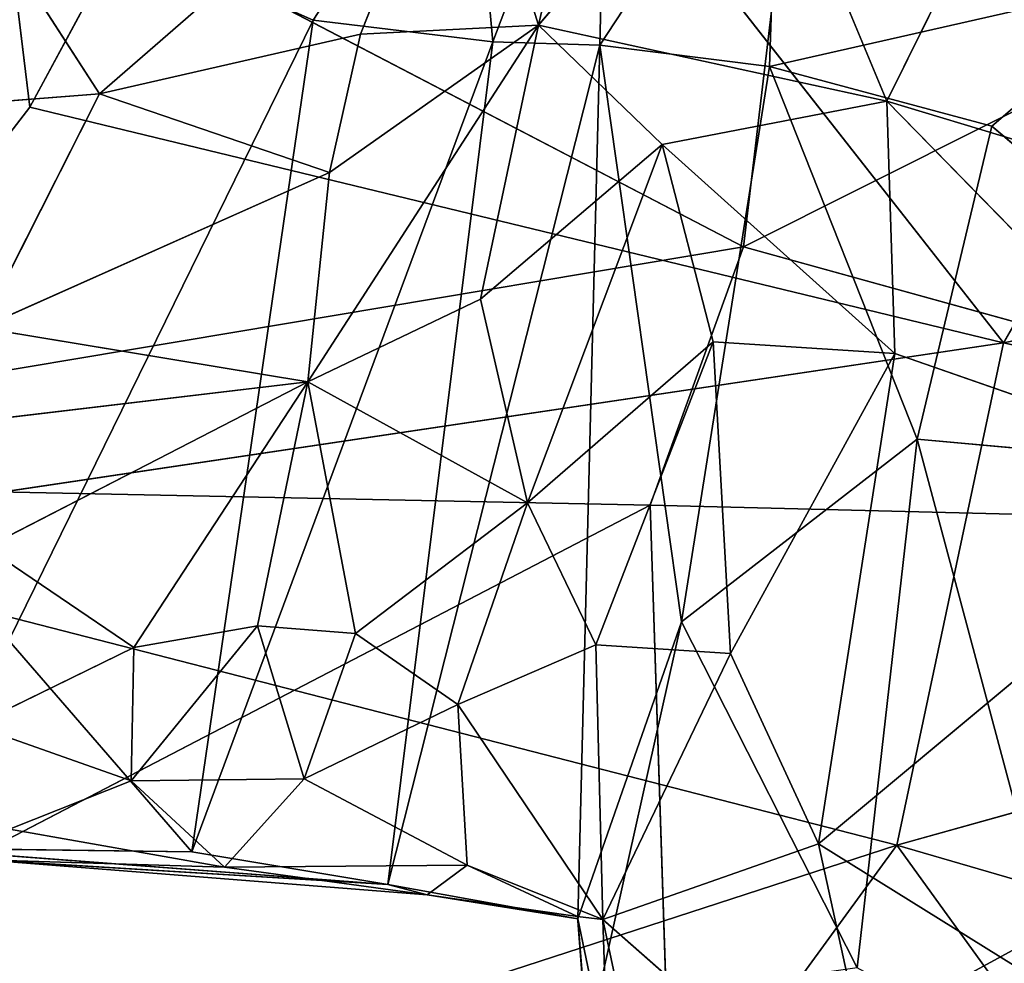
# Model space of a CAD drawing. Extents: x -334 to 333, y -334 to 311.
# Drawn here: x -178 to -128, y 43 to 90 of the extents above; entities that cross this region are included whole.
import ezdxf

# ---------------------------------------------------------------- set-up
doc = ezdxf.new("R2010")
doc.units = 0
doc.layers.get('0').update_dxf_attribs({"color": 13, "linetype": 'CONTINUOUS'})

# ---------------------------------------------------------------- blocks, each defined once
blk = doc.blocks.new('CUBE_004_C_1')
at = {"color": 250}
for p, q in [((-262.381, 329.235, -23.685), (-272.441, 302.669, -27.363)), ((-268.403, 304.129, -22.754), (-262.646, 329.21, -20.581)), ((-263.001, 302.392, -24.938), (-262.381, 329.235, -23.685)), ((-249.79, 326.348, -19.658), (-268.403, 304.129, -22.754)), ((-247.212, 326.464, -22.55), (-263.001, 302.392, -24.938)), ((-249.79, 326.348, -19.658), (-237.749, 297.462, -20.446)), ((-247.212, 326.464, -22.55), (-248.073, 300.501, -23.548)), ((-275.18, 325.791, -24.189), (-307.061, 298.116, -18.23)), ((-288.248, 304.579, -35.435), (-274.506, 325.619, -27.159)), ((-275.18, 325.791, -24.189), (-284.075, 303.351, -23.041)), ((-268.403, 304.129, -22.754), (-275.18, 325.791, -24.189)), ((-272.441, 302.669, -27.363), (-274.506, 325.619, -27.159)), ((-237.749, 297.462, -20.446), (-226.641, 319.876, -20.557)), ((-307.061, 298.116, -18.23), (-319.748, 317.737, -14.15)), ((-317.995, 317.769, -58.742), (-288.248, 304.579, -35.435)), ((-248.073, 300.501, -23.548), (-213.109, 308.447, -25.353)), ((-213.109, 308.447, -25.353), (-228.494, 295.27, -24.294)), ((-288.248, 304.579, -35.435), (-315.026, 250.01, -47.167)), ((-298.917, 231.428, -35.075), (-288.248, 304.579, -35.435)), ((-272.441, 302.669, -27.363), (-288.248, 304.579, -35.435)), ((-307.061, 298.116, -18.23), (-284.075, 303.351, -23.041)), ((-288.713, 272.766, -27.538), (-268.403, 304.129, -22.754)), ((-268.403, 304.129, -22.754), (-286.823, 291.17, -24.256)), ((-284.075, 303.351, -23.041), (-286.823, 291.17, -24.256)), ((-284.075, 303.351, -23.041), (-268.403, 304.129, -22.754)), ((-268.403, 304.129, -22.754), (-273.53, 280.051, -22.362)), ((-237.749, 297.462, -20.446), (-268.403, 304.129, -22.754)), ((-268.403, 304.129, -22.754), (-257.528, 293.641, -20.657)), ((-298.917, 231.428, -35.075), (-272.441, 302.669, -27.363)), ((-281.672, 228.557, -26.261), (-272.441, 302.669, -27.363)), ((-272.441, 302.669, -27.363), (-263.001, 302.392, -24.938)), ((-263.001, 302.392, -24.938), (-281.672, 228.557, -26.261)), ((-263.001, 302.392, -24.938), (-264.958, 225.528, -20.172)), ((-248.073, 300.501, -23.548), (-263.001, 302.392, -24.938)), ((-263.001, 302.392, -24.938), (-255.811, 251.668, -20.93)), ((-255.811, 251.668, -20.93), (-248.073, 300.501, -23.548)), ((-228.494, 295.27, -24.294), (-248.073, 300.501, -23.548)), ((-248.073, 300.501, -23.548), (-235.085, 267.728, -22.382)), ((-318.78, 297.2, -16.873), (-307.061, 298.116, -18.23)), ((-317.478, 277.524, -16.644), (-307.061, 298.116, -18.23)), ((-307.061, 298.116, -18.23), (-286.823, 291.17, -24.256)), ((-257.528, 293.641, -20.657), (-237.749, 297.462, -20.446)), ((-205.249, 264.211, -21.152), (-237.749, 297.462, -20.446)), ((-237.749, 297.462, -20.446), (-237.053, 275.247, -17.973)), ((-237.749, 297.462, -20.446), (-191.849, 283.62, -24.221)), ((-228.494, 295.27, -24.294), (-235.085, 267.728, -22.382)), ((-191.424, 263.796, -27.402), (-228.494, 295.27, -24.294)), ((-257.528, 293.641, -20.657), (-273.53, 280.051, -22.362)), ((-269.369, 262.131, -17.097), (-257.528, 293.641, -20.657)), ((-257.528, 293.641, -20.657), (-253.023, 276.28, -17.669)), ((-237.053, 275.247, -17.973), (-257.528, 293.641, -20.657)), ((-286.823, 291.17, -24.256), (-317.478, 277.524, -16.644)), ((-288.713, 272.766, -27.538), (-286.823, 291.17, -24.256)), ((-273.53, 280.051, -22.362), (-288.713, 272.766, -27.538)), ((-269.369, 262.131, -17.097), (-273.53, 280.051, -22.362)), ((-317.478, 277.524, -16.644), (-288.713, 272.766, -27.538)), ((-269.369, 262.131, -17.097), (-253.023, 276.28, -17.669)), ((-253.023, 276.28, -17.669), (-263.368, 249.626, -11.583)), ((-237.053, 275.247, -17.973), (-253.023, 276.28, -17.669)), ((-253.023, 276.28, -17.669), (-251.505, 248.881, -10.206)), ((-251.505, 248.881, -10.206), (-237.053, 275.247, -17.973)), ((-243.774, 232.136, -5.873), (-237.053, 275.247, -17.973)), ((-237.053, 275.247, -17.973), (-205.249, 264.211, -21.152)), ((-326.81, 268.254, -12.596), (-288.713, 272.766, -27.538)), ((-317.041, 258.208, -15.7), (-288.713, 272.766, -27.538)), ((-304.025, 249.408, -19.443), (-288.713, 272.766, -27.538)), ((-288.713, 272.766, -27.538), (-293.154, 251.319, -21.191)), ((-288.713, 272.766, -27.538), (-269.369, 262.131, -17.097)), ((-284.509, 250.64, -19.901), (-288.713, 272.766, -27.538)), ((-255.811, 251.668, -20.93), (-235.085, 267.728, -22.382)), ((-235.085, 267.728, -22.382), (-240.352, 221.225, -19.159)), ((-235.085, 267.728, -22.382), (-191.424, 263.796, -27.402)), ((-219.596, 209.841, -19.236), (-235.085, 267.728, -22.382)), ((-205.249, 264.211, -21.152), (-243.774, 232.136, -5.873)), ((-269.369, 262.131, -17.097), (-284.509, 250.64, -19.901)), ((-269.369, 262.131, -17.097), (-275.514, 244.379, -14.79)), ((-263.368, 249.626, -11.583), (-269.369, 262.131, -17.097)), ((-317.041, 258.208, -15.7), (-304.025, 249.408, -19.443)), ((-255.811, 251.668, -20.93), (-264.958, 225.528, -20.172)), ((-263.369, 217.925, -19.092), (-255.811, 251.668, -20.93)), ((-255.811, 251.668, -20.93), (-240.352, 221.225, -19.159)), ((-304.257, 237.662, -20.343), (-293.154, 251.319, -21.191)), ((-293.154, 251.319, -21.191), (-304.025, 249.408, -19.443)), ((-293.154, 251.319, -21.191), (-284.509, 250.64, -19.901)), ((-293.154, 251.319, -21.191), (-289.052, 237.85, -20.316)), ((-284.509, 250.64, -19.901), (-289.052, 237.85, -20.316)), ((-275.514, 244.379, -14.79), (-284.509, 250.64, -19.901)), ((-315.026, 250.01, -47.167), (-298.917, 231.428, -35.075)), ((-275.514, 244.379, -14.79), (-263.368, 249.626, -11.583)), ((-263.368, 249.626, -11.583), (-251.505, 248.881, -10.206)), ((-263.368, 249.626, -11.583), (-262.745, 225.462, -0.202)), ((-304.025, 249.408, -19.443), (-318.095, 242.537, -15.335)), ((-304.025, 249.408, -19.443), (-304.257, 237.662, -20.343)), ((-262.745, 225.462, -0.202), (-251.505, 248.881, -10.206)), ((-251.505, 248.881, -10.206), (-243.774, 232.136, -5.873)), ((-275.514, 244.379, -14.79), (-289.052, 237.85, -20.316)), ((-275.514, 244.379, -14.79), (-274.69, 230.255, -14.16)), ((-262.745, 225.462, -0.202), (-275.514, 244.379, -14.79)), ((-304.257, 237.662, -20.343), (-318.095, 242.537, -15.335)), ((-314.967, 233.423, -20.106), (-304.257, 237.662, -20.343)), ((-289.052, 237.85, -20.316), (-304.257, 237.662, -20.343)), ((-304.257, 237.662, -20.343), (-296.041, 230.066, -24.88)), ((-296.041, 230.066, -24.88), (-289.052, 237.85, -20.316)), ((-289.052, 237.85, -20.316), (-274.69, 230.255, -14.16)), ((-296.041, 230.066, -24.88), (-314.967, 233.423, -20.106)), ((-298.917, 231.428, -35.075), (-324.03, 231.757, -49.26)), ((-281.672, 228.557, -26.261), (-324.03, 231.757, -49.26)), ((-281.672, 228.557, -26.261), (-298.917, 231.428, -35.075)), ((-243.774, 232.136, -5.873), (-262.745, 225.462, -0.202)), ((-237.455, 203.254, -3.165), (-243.774, 232.136, -5.873)), ((-218.452, 216.388, -8.875), (-243.774, 232.136, -5.873)), ((-317.245, 230.716, -30.869), (-296.041, 230.066, -24.88)), ((-317.245, 230.716, -30.869), (-278.211, 227.639, -19.582)), ((-317.245, 230.716, -30.869), (-281.672, 228.557, -26.261)), ((-274.69, 230.255, -14.16), (-296.041, 230.066, -24.88)), ((-278.211, 227.639, -19.582), (-296.041, 230.066, -24.88)), ((-278.211, 227.639, -19.582), (-274.69, 230.255, -14.16)), ((-274.69, 230.255, -14.16), (-262.745, 225.462, -0.202)), ((-264.974, 225.733, -4.07), (-274.69, 230.255, -14.16)), ((-264.958, 225.528, -20.172), (-281.672, 228.557, -26.261)), ((-278.211, 227.639, -19.582), (-281.672, 228.557, -26.261)), ((-264.958, 225.528, -20.172), (-278.211, 227.639, -19.582)), ((-278.211, 227.639, -19.582), (-264.974, 225.733, -4.07)), ((-263.671, 209.153, -7.692), (-264.974, 225.733, -4.07)), ((-264.974, 225.733, -4.07), (-264.958, 225.528, -20.172)), ((-264.974, 225.733, -4.07), (-262.745, 225.462, -0.202)), ((-264.974, 225.733, -4.07), (-261.179, 177.684, -2.881)), ((-263.369, 217.925, -19.092), (-264.958, 225.528, -20.172)), ((-264.958, 225.528, -20.172), (-263.671, 209.153, -7.692)), ((-262.745, 225.462, -0.202), (-237.455, 203.254, -3.165)), ((-262.745, 225.462, -0.202), (-252.796, 178.546)), ((-261.179, 177.684, -2.881), (-262.745, 225.462, -0.202))]:
    blk.add_line(p, q, dxfattribs=at)
mesh = blk.add_polyface(dxfattribs=at)
corners = [(-262.646, 329.21, -20.581), (-275.18, 325.791, -24.189), (-268.403, 304.129, -22.754)]
mesh.append_faces([[corners[k] for k in face] for face in [(0, 1, 2)]], dxfattribs={"color": 250})
mesh = blk.add_polyface(dxfattribs=at)
corners = [(-262.381, 329.235, -23.685), (-272.441, 302.669, -27.363), (-274.506, 325.619, -27.159)]
mesh.append_faces([[corners[k] for k in face] for face in [(0, 1, 2)]], dxfattribs={"color": 250})
mesh = blk.add_polyface(dxfattribs=at)
corners = [(-262.381, 329.235, -23.685), (-263.001, 302.392, -24.938), (-272.441, 302.669, -27.363)]
mesh.append_faces([[corners[k] for k in face] for face in [(0, 1, 2)]], dxfattribs={"color": 250})
mesh = blk.add_polyface(dxfattribs=at)
corners = [(-249.79, 326.348, -19.658), (-262.646, 329.21, -20.581), (-268.403, 304.129, -22.754)]
mesh.append_faces([[corners[k] for k in face] for face in [(0, 1, 2)]], dxfattribs={"color": 250})
mesh = blk.add_polyface(dxfattribs=at)
corners = [(-247.212, 326.464, -22.55), (-263.001, 302.392, -24.938), (-262.381, 329.235, -23.685)]
mesh.append_faces([[corners[k] for k in face] for face in [(0, 1, 2)]], dxfattribs={"color": 250})
mesh = blk.add_polyface(dxfattribs=at)
corners = [(-237.749, 297.462, -20.446), (-249.79, 326.348, -19.658), (-268.403, 304.129, -22.754)]
mesh.append_faces([[corners[k] for k in face] for face in [(0, 1, 2)]], dxfattribs={"color": 250})
mesh = blk.add_polyface(dxfattribs=at)
corners = [(-247.212, 326.464, -22.55), (-248.073, 300.501, -23.548), (-263.001, 302.392, -24.938)]
mesh.append_faces([[corners[k] for k in face] for face in [(0, 1, 2)]], dxfattribs={"color": 250})
mesh = blk.add_polyface(dxfattribs=at)
corners = [(-226.641, 319.876, -20.557), (-249.79, 326.348, -19.658), (-237.749, 297.462, -20.446)]
mesh.append_faces([[corners[k] for k in face] for face in [(0, 1, 2)]], dxfattribs={"color": 250})
mesh = blk.add_polyface(dxfattribs=at)
corners = [(-213.109, 308.447, -25.353), (-248.073, 300.501, -23.548), (-247.212, 326.464, -22.55)]
mesh.append_faces([[corners[k] for k in face] for face in [(0, 1, 2)]], dxfattribs={"color": 250})
mesh = blk.add_polyface(dxfattribs=at)
corners = [(-275.18, 325.791, -24.189), (-319.748, 317.737, -14.15), (-307.061, 298.116, -18.23)]
mesh.append_faces([[corners[k] for k in face] for face in [(0, 1, 2)]], dxfattribs={"color": 250})
mesh = blk.add_polyface(dxfattribs=at)
corners = [(-274.506, 325.619, -27.159), (-288.248, 304.579, -35.435), (-317.995, 317.769, -58.742)]
mesh.append_faces([[corners[k] for k in face] for face in [(0, 1, 2)]], dxfattribs={"color": 250})
mesh = blk.add_polyface(dxfattribs=at)
corners = [(-275.18, 325.791, -24.189), (-307.061, 298.116, -18.23), (-284.075, 303.351, -23.041)]
mesh.append_faces([[corners[k] for k in face] for face in [(0, 1, 2)]], dxfattribs={"color": 250})
mesh = blk.add_polyface(dxfattribs=at)
corners = [(-272.441, 302.669, -27.363), (-288.248, 304.579, -35.435), (-274.506, 325.619, -27.159)]
mesh.append_faces([[corners[k] for k in face] for face in [(0, 1, 2)]], dxfattribs={"color": 250})
mesh = blk.add_polyface(dxfattribs=at)
corners = [(-268.403, 304.129, -22.754), (-275.18, 325.791, -24.189), (-284.075, 303.351, -23.041)]
mesh.append_faces([[corners[k] for k in face] for face in [(0, 1, 2)]], dxfattribs={"color": 250})
mesh = blk.add_polyface(dxfattribs=at)
corners = [(-191.849, 283.62, -24.221), (-226.641, 319.876, -20.557), (-237.749, 297.462, -20.446)]
mesh.append_faces([[corners[k] for k in face] for face in [(0, 1, 2)]], dxfattribs={"color": 250})
mesh = blk.add_polyface(dxfattribs=at)
corners = [(-307.061, 298.116, -18.23), (-319.748, 317.737, -14.15), (-318.78, 297.2, -16.873)]
mesh.append_faces([[corners[k] for k in face] for face in [(0, 1, 2)]], dxfattribs={"color": 250})
mesh = blk.add_polyface(dxfattribs=at)
corners = [(-288.248, 304.579, -35.435), (-315.026, 250.01, -47.167), (-317.995, 317.769, -58.742)]
mesh.append_faces([[corners[k] for k in face] for face in [(0, 1, 2)]], dxfattribs={"color": 250})
mesh = blk.add_polyface(dxfattribs=at)
corners = [(-213.109, 308.447, -25.353), (-228.494, 295.27, -24.294), (-248.073, 300.501, -23.548)]
mesh.append_faces([[corners[k] for k in face] for face in [(0, 1, 2)]], dxfattribs={"color": 250})
mesh = blk.add_polyface(dxfattribs=at)
corners = [(-191.424, 263.796, -27.402), (-228.494, 295.27, -24.294), (-213.109, 308.447, -25.353)]
mesh.append_faces([[corners[k] for k in face] for face in [(0, 1, 2)]], dxfattribs={"color": 250})
mesh = blk.add_polyface(dxfattribs=at)
corners = [(-288.248, 304.579, -35.435), (-298.917, 231.428, -35.075), (-315.026, 250.01, -47.167)]
mesh.append_faces([[corners[k] for k in face] for face in [(0, 1, 2)]], dxfattribs={"color": 250})
mesh = blk.add_polyface(dxfattribs=at)
corners = [(-272.441, 302.669, -27.363), (-298.917, 231.428, -35.075), (-288.248, 304.579, -35.435)]
mesh.append_faces([[corners[k] for k in face] for face in [(0, 1, 2)]], dxfattribs={"color": 250})
mesh = blk.add_polyface(dxfattribs=at)
corners = [(-284.075, 303.351, -23.041), (-307.061, 298.116, -18.23), (-286.823, 291.17, -24.256)]
mesh.append_faces([[corners[k] for k in face] for face in [(0, 1, 2)]], dxfattribs={"color": 250})
mesh = blk.add_polyface(dxfattribs=at)
corners = [(-268.403, 304.129, -22.754), (-286.823, 291.17, -24.256), (-288.713, 272.766, -27.538)]
mesh.append_faces([[corners[k] for k in face] for face in [(0, 1, 2)]], dxfattribs={"color": 250})
mesh = blk.add_polyface(dxfattribs=at)
corners = [(-268.403, 304.129, -22.754), (-288.713, 272.766, -27.538), (-273.53, 280.051, -22.362)]
mesh.append_faces([[corners[k] for k in face] for face in [(0, 1, 2)]], dxfattribs={"color": 250})
mesh = blk.add_polyface(dxfattribs=at)
corners = [(-268.403, 304.129, -22.754), (-284.075, 303.351, -23.041), (-286.823, 291.17, -24.256)]
mesh.append_faces([[corners[k] for k in face] for face in [(0, 1, 2)]], dxfattribs={"color": 250})
mesh = blk.add_polyface(dxfattribs=at)
corners = [(-257.528, 293.641, -20.657), (-268.403, 304.129, -22.754), (-273.53, 280.051, -22.362)]
mesh.append_faces([[corners[k] for k in face] for face in [(0, 1, 2)]], dxfattribs={"color": 250})
mesh = blk.add_polyface(dxfattribs=at)
corners = [(-237.749, 297.462, -20.446), (-268.403, 304.129, -22.754), (-257.528, 293.641, -20.657)]
mesh.append_faces([[corners[k] for k in face] for face in [(0, 1, 2)]], dxfattribs={"color": 250})
mesh = blk.add_polyface(dxfattribs=at)
corners = [(-272.441, 302.669, -27.363), (-281.672, 228.557, -26.261), (-298.917, 231.428, -35.075)]
mesh.append_faces([[corners[k] for k in face] for face in [(0, 1, 2)]], dxfattribs={"color": 250})
mesh = blk.add_polyface(dxfattribs=at)
corners = [(-263.001, 302.392, -24.938), (-281.672, 228.557, -26.261), (-272.441, 302.669, -27.363)]
mesh.append_faces([[corners[k] for k in face] for face in [(0, 1, 2)]], dxfattribs={"color": 250})
mesh = blk.add_polyface(dxfattribs=at)
corners = [(-263.001, 302.392, -24.938), (-264.958, 225.528, -20.172), (-281.672, 228.557, -26.261)]
mesh.append_faces([[corners[k] for k in face] for face in [(0, 1, 2)]], dxfattribs={"color": 250})
mesh = blk.add_polyface(dxfattribs=at)
corners = [(-255.811, 251.668, -20.93), (-264.958, 225.528, -20.172), (-263.001, 302.392, -24.938)]
mesh.append_faces([[corners[k] for k in face] for face in [(0, 1, 2)]], dxfattribs={"color": 250})
mesh = blk.add_polyface(dxfattribs=at)
corners = [(-248.073, 300.501, -23.548), (-255.811, 251.668, -20.93), (-263.001, 302.392, -24.938)]
mesh.append_faces([[corners[k] for k in face] for face in [(0, 1, 2)]], dxfattribs={"color": 250})
mesh = blk.add_polyface(dxfattribs=at)
corners = [(-235.085, 267.728, -22.382), (-255.811, 251.668, -20.93), (-248.073, 300.501, -23.548)]
mesh.append_faces([[corners[k] for k in face] for face in [(0, 1, 2)]], dxfattribs={"color": 250})
mesh = blk.add_polyface(dxfattribs=at)
corners = [(-228.494, 295.27, -24.294), (-235.085, 267.728, -22.382), (-248.073, 300.501, -23.548)]
mesh.append_faces([[corners[k] for k in face] for face in [(0, 1, 2)]], dxfattribs={"color": 250})
mesh = blk.add_polyface(dxfattribs=at)
corners = [(-307.061, 298.116, -18.23), (-318.78, 297.2, -16.873), (-317.478, 277.524, -16.644)]
mesh.append_faces([[corners[k] for k in face] for face in [(0, 1, 2)]], dxfattribs={"color": 250})
mesh = blk.add_polyface(dxfattribs=at)
corners = [(-286.823, 291.17, -24.256), (-307.061, 298.116, -18.23), (-317.478, 277.524, -16.644)]
mesh.append_faces([[corners[k] for k in face] for face in [(0, 1, 2)]], dxfattribs={"color": 250})
mesh = blk.add_polyface(dxfattribs=at)
corners = [(-237.053, 275.247, -17.973), (-237.749, 297.462, -20.446), (-257.528, 293.641, -20.657)]
mesh.append_faces([[corners[k] for k in face] for face in [(0, 1, 2)]], dxfattribs={"color": 250})
mesh = blk.add_polyface(dxfattribs=at)
corners = [(-205.249, 264.211, -21.152), (-237.749, 297.462, -20.446), (-237.053, 275.247, -17.973)]
mesh.append_faces([[corners[k] for k in face] for face in [(0, 1, 2)]], dxfattribs={"color": 250})
mesh = blk.add_polyface(dxfattribs=at)
corners = [(-191.849, 283.62, -24.221), (-237.749, 297.462, -20.446), (-205.249, 264.211, -21.152)]
mesh.append_faces([[corners[k] for k in face] for face in [(0, 1, 2)]], dxfattribs={"color": 250})
mesh = blk.add_polyface(dxfattribs=at)
corners = [(-191.424, 263.796, -27.402), (-235.085, 267.728, -22.382), (-228.494, 295.27, -24.294)]
mesh.append_faces([[corners[k] for k in face] for face in [(0, 1, 2)]], dxfattribs={"color": 250})
mesh = blk.add_polyface(dxfattribs=at)
corners = [(-257.528, 293.641, -20.657), (-273.53, 280.051, -22.362), (-269.369, 262.131, -17.097)]
mesh.append_faces([[corners[k] for k in face] for face in [(0, 1, 2)]], dxfattribs={"color": 250})
mesh = blk.add_polyface(dxfattribs=at)
corners = [(-253.023, 276.28, -17.669), (-257.528, 293.641, -20.657), (-269.369, 262.131, -17.097)]
mesh.append_faces([[corners[k] for k in face] for face in [(0, 1, 2)]], dxfattribs={"color": 250})
mesh = blk.add_polyface(dxfattribs=at)
corners = [(-237.053, 275.247, -17.973), (-257.528, 293.641, -20.657), (-253.023, 276.28, -17.669)]
mesh.append_faces([[corners[k] for k in face] for face in [(0, 1, 2)]], dxfattribs={"color": 250})
mesh = blk.add_polyface(dxfattribs=at)
corners = [(-286.823, 291.17, -24.256), (-317.478, 277.524, -16.644), (-288.713, 272.766, -27.538)]
mesh.append_faces([[corners[k] for k in face] for face in [(0, 1, 2)]], dxfattribs={"color": 250})
mesh = blk.add_polyface(dxfattribs=at)
corners = [(-269.369, 262.131, -17.097), (-273.53, 280.051, -22.362), (-288.713, 272.766, -27.538)]
mesh.append_faces([[corners[k] for k in face] for face in [(0, 1, 2)]], dxfattribs={"color": 250})
mesh = blk.add_polyface(dxfattribs=at)
corners = [(-288.713, 272.766, -27.538), (-317.478, 277.524, -16.644), (-326.81, 268.254, -12.596)]
mesh.append_faces([[corners[k] for k in face] for face in [(0, 1, 2)]], dxfattribs={"color": 250})
mesh = blk.add_polyface(dxfattribs=at)
corners = [(-253.023, 276.28, -17.669), (-269.369, 262.131, -17.097), (-263.368, 249.626, -11.583)]
mesh.append_faces([[corners[k] for k in face] for face in [(0, 1, 2)]], dxfattribs={"color": 250})
mesh = blk.add_polyface(dxfattribs=at)
corners = [(-251.505, 248.881, -10.206), (-253.023, 276.28, -17.669), (-263.368, 249.626, -11.583)]
mesh.append_faces([[corners[k] for k in face] for face in [(0, 1, 2)]], dxfattribs={"color": 250})
mesh = blk.add_polyface(dxfattribs=at)
corners = [(-237.053, 275.247, -17.973), (-253.023, 276.28, -17.669), (-251.505, 248.881, -10.206)]
mesh.append_faces([[corners[k] for k in face] for face in [(0, 1, 2)]], dxfattribs={"color": 250})
mesh = blk.add_polyface(dxfattribs=at)
corners = [(-237.053, 275.247, -17.973), (-251.505, 248.881, -10.206), (-243.774, 232.136, -5.873)]
mesh.append_faces([[corners[k] for k in face] for face in [(0, 1, 2)]], dxfattribs={"color": 250})
mesh = blk.add_polyface(dxfattribs=at)
corners = [(-205.249, 264.211, -21.152), (-237.053, 275.247, -17.973), (-243.774, 232.136, -5.873)]
mesh.append_faces([[corners[k] for k in face] for face in [(0, 1, 2)]], dxfattribs={"color": 250})
mesh = blk.add_polyface(dxfattribs=at)
corners = [(-288.713, 272.766, -27.538), (-326.81, 268.254, -12.596), (-317.041, 258.208, -15.7)]
mesh.append_faces([[corners[k] for k in face] for face in [(0, 1, 2)]], dxfattribs={"color": 250})
mesh = blk.add_polyface(dxfattribs=at)
corners = [(-288.713, 272.766, -27.538), (-317.041, 258.208, -15.7), (-304.025, 249.408, -19.443)]
mesh.append_faces([[corners[k] for k in face] for face in [(0, 1, 2)]], dxfattribs={"color": 250})
mesh = blk.add_polyface(dxfattribs=at)
corners = [(-288.713, 272.766, -27.538), (-304.025, 249.408, -19.443), (-293.154, 251.319, -21.191)]
mesh.append_faces([[corners[k] for k in face] for face in [(0, 1, 2)]], dxfattribs={"color": 250})
mesh = blk.add_polyface(dxfattribs=at)
corners = [(-284.509, 250.64, -19.901), (-288.713, 272.766, -27.538), (-293.154, 251.319, -21.191)]
mesh.append_faces([[corners[k] for k in face] for face in [(0, 1, 2)]], dxfattribs={"color": 250})
mesh = blk.add_polyface(dxfattribs=at)
corners = [(-269.369, 262.131, -17.097), (-288.713, 272.766, -27.538), (-284.509, 250.64, -19.901)]
mesh.append_faces([[corners[k] for k in face] for face in [(0, 1, 2)]], dxfattribs={"color": 250})
mesh = blk.add_polyface(dxfattribs=at)
corners = [(-235.085, 267.728, -22.382), (-240.352, 221.225, -19.159), (-255.811, 251.668, -20.93)]
mesh.append_faces([[corners[k] for k in face] for face in [(0, 1, 2)]], dxfattribs={"color": 250})
mesh = blk.add_polyface(dxfattribs=at)
corners = [(-219.596, 209.841, -19.236), (-240.352, 221.225, -19.159), (-235.085, 267.728, -22.382)]
mesh.append_faces([[corners[k] for k in face] for face in [(0, 1, 2)]], dxfattribs={"color": 250})
mesh = blk.add_polyface(dxfattribs=at)
corners = [(-191.424, 263.796, -27.402), (-219.596, 209.841, -19.236), (-235.085, 267.728, -22.382)]
mesh.append_faces([[corners[k] for k in face] for face in [(0, 1, 2)]], dxfattribs={"color": 250})
mesh = blk.add_polyface(dxfattribs=at)
corners = [(-205.249, 264.211, -21.152), (-243.774, 232.136, -5.873), (-218.452, 216.388, -8.875)]
mesh.append_faces([[corners[k] for k in face] for face in [(0, 1, 2)]], dxfattribs={"color": 250})
mesh = blk.add_polyface(dxfattribs=at)
corners = [(-269.369, 262.131, -17.097), (-284.509, 250.64, -19.901), (-275.514, 244.379, -14.79)]
mesh.append_faces([[corners[k] for k in face] for face in [(0, 1, 2)]], dxfattribs={"color": 250})
mesh = blk.add_polyface(dxfattribs=at)
corners = [(-263.368, 249.626, -11.583), (-269.369, 262.131, -17.097), (-275.514, 244.379, -14.79)]
mesh.append_faces([[corners[k] for k in face] for face in [(0, 1, 2)]], dxfattribs={"color": 250})
mesh = blk.add_polyface(dxfattribs=at)
corners = [(-304.025, 249.408, -19.443), (-317.041, 258.208, -15.7), (-318.095, 242.537, -15.335)]
mesh.append_faces([[corners[k] for k in face] for face in [(0, 1, 2)]], dxfattribs={"color": 250})
mesh = blk.add_polyface(dxfattribs=at)
corners = [(-255.811, 251.668, -20.93), (-263.369, 217.925, -19.092), (-264.958, 225.528, -20.172)]
mesh.append_faces([[corners[k] for k in face] for face in [(0, 1, 2)]], dxfattribs={"color": 250})
mesh = blk.add_polyface(dxfattribs=at)
corners = [(-240.352, 221.225, -19.159), (-263.369, 217.925, -19.092), (-255.811, 251.668, -20.93)]
mesh.append_faces([[corners[k] for k in face] for face in [(0, 1, 2)]], dxfattribs={"color": 250})
mesh = blk.add_polyface(dxfattribs=at)
corners = [(-293.154, 251.319, -21.191), (-304.025, 249.408, -19.443), (-304.257, 237.662, -20.343)]
mesh.append_faces([[corners[k] for k in face] for face in [(0, 1, 2)]], dxfattribs={"color": 250})
mesh = blk.add_polyface(dxfattribs=at)
corners = [(-289.052, 237.85, -20.316), (-293.154, 251.319, -21.191), (-304.257, 237.662, -20.343)]
mesh.append_faces([[corners[k] for k in face] for face in [(0, 1, 2)]], dxfattribs={"color": 250})
mesh = blk.add_polyface(dxfattribs=at)
corners = [(-284.509, 250.64, -19.901), (-293.154, 251.319, -21.191), (-289.052, 237.85, -20.316)]
mesh.append_faces([[corners[k] for k in face] for face in [(0, 1, 2)]], dxfattribs={"color": 250})
mesh = blk.add_polyface(dxfattribs=at)
corners = [(-275.514, 244.379, -14.79), (-284.509, 250.64, -19.901), (-289.052, 237.85, -20.316)]
mesh.append_faces([[corners[k] for k in face] for face in [(0, 1, 2)]], dxfattribs={"color": 250})
mesh = blk.add_polyface(dxfattribs=at)
corners = [(-298.917, 231.428, -35.075), (-324.03, 231.757, -49.26), (-315.026, 250.01, -47.167)]
mesh.append_faces([[corners[k] for k in face] for face in [(0, 1, 2)]], dxfattribs={"color": 250})
mesh = blk.add_polyface(dxfattribs=at)
corners = [(-262.745, 225.462, -0.202), (-263.368, 249.626, -11.583), (-275.514, 244.379, -14.79)]
mesh.append_faces([[corners[k] for k in face] for face in [(0, 1, 2)]], dxfattribs={"color": 250})
mesh = blk.add_polyface(dxfattribs=at)
corners = [(-251.505, 248.881, -10.206), (-263.368, 249.626, -11.583), (-262.745, 225.462, -0.202)]
mesh.append_faces([[corners[k] for k in face] for face in [(0, 1, 2)]], dxfattribs={"color": 250})
mesh = blk.add_polyface(dxfattribs=at)
corners = [(-304.025, 249.408, -19.443), (-318.095, 242.537, -15.335), (-304.257, 237.662, -20.343)]
mesh.append_faces([[corners[k] for k in face] for face in [(0, 1, 2)]], dxfattribs={"color": 250})
mesh = blk.add_polyface(dxfattribs=at)
corners = [(-243.774, 232.136, -5.873), (-251.505, 248.881, -10.206), (-262.745, 225.462, -0.202)]
mesh.append_faces([[corners[k] for k in face] for face in [(0, 1, 2)]], dxfattribs={"color": 250})
mesh = blk.add_polyface(dxfattribs=at)
corners = [(-274.69, 230.255, -14.16), (-275.514, 244.379, -14.79), (-289.052, 237.85, -20.316)]
mesh.append_faces([[corners[k] for k in face] for face in [(0, 1, 2)]], dxfattribs={"color": 250})
mesh = blk.add_polyface(dxfattribs=at)
corners = [(-275.514, 244.379, -14.79), (-274.69, 230.255, -14.16), (-262.745, 225.462, -0.202)]
mesh.append_faces([[corners[k] for k in face] for face in [(0, 1, 2)]], dxfattribs={"color": 250})
mesh = blk.add_polyface(dxfattribs=at)
corners = [(-304.257, 237.662, -20.343), (-318.095, 242.537, -15.335), (-314.967, 233.423, -20.106)]
mesh.append_faces([[corners[k] for k in face] for face in [(0, 1, 2)]], dxfattribs={"color": 250})
mesh = blk.add_polyface(dxfattribs=at)
corners = [(-296.041, 230.066, -24.88), (-304.257, 237.662, -20.343), (-314.967, 233.423, -20.106)]
mesh.append_faces([[corners[k] for k in face] for face in [(0, 1, 2)]], dxfattribs={"color": 250})
mesh = blk.add_polyface(dxfattribs=at)
corners = [(-289.052, 237.85, -20.316), (-304.257, 237.662, -20.343), (-296.041, 230.066, -24.88)]
mesh.append_faces([[corners[k] for k in face] for face in [(0, 1, 2)]], dxfattribs={"color": 250})
mesh = blk.add_polyface(dxfattribs=at)
corners = [(-274.69, 230.255, -14.16), (-289.052, 237.85, -20.316), (-296.041, 230.066, -24.88)]
mesh.append_faces([[corners[k] for k in face] for face in [(0, 1, 2)]], dxfattribs={"color": 250})
mesh = blk.add_polyface(dxfattribs=at)
corners = [(-314.967, 233.423, -20.106), (-317.245, 230.716, -30.869), (-296.041, 230.066, -24.88)]
mesh.append_faces([[corners[k] for k in face] for face in [(0, 1, 2)]], dxfattribs={"color": 250})
mesh = blk.add_polyface(dxfattribs=at)
corners = [(-281.672, 228.557, -26.261), (-324.03, 231.757, -49.26), (-298.917, 231.428, -35.075)]
mesh.append_faces([[corners[k] for k in face] for face in [(0, 1, 2)]], dxfattribs={"color": 250})
mesh = blk.add_polyface(dxfattribs=at)
corners = [(-281.672, 228.557, -26.261), (-317.245, 230.716, -30.869), (-324.03, 231.757, -49.26)]
mesh.append_faces([[corners[k] for k in face] for face in [(0, 1, 2)]], dxfattribs={"color": 250})
mesh = blk.add_polyface(dxfattribs=at)
corners = [(-237.455, 203.254, -3.165), (-243.774, 232.136, -5.873), (-262.745, 225.462, -0.202)]
mesh.append_faces([[corners[k] for k in face] for face in [(0, 1, 2)]], dxfattribs={"color": 250})
mesh = blk.add_polyface(dxfattribs=at)
corners = [(-218.452, 216.388, -8.875), (-243.774, 232.136, -5.873), (-237.455, 203.254, -3.165)]
mesh.append_faces([[corners[k] for k in face] for face in [(0, 1, 2)]], dxfattribs={"color": 250})
mesh = blk.add_polyface(dxfattribs=at)
corners = [(-278.211, 227.639, -19.582), (-296.041, 230.066, -24.88), (-317.245, 230.716, -30.869)]
mesh.append_faces([[corners[k] for k in face] for face in [(0, 1, 2)]], dxfattribs={"color": 250})
mesh = blk.add_polyface(dxfattribs=at)
corners = [(-278.211, 227.639, -19.582), (-317.245, 230.716, -30.869), (-281.672, 228.557, -26.261)]
mesh.append_faces([[corners[k] for k in face] for face in [(0, 1, 2)]], dxfattribs={"color": 250})
mesh = blk.add_polyface(dxfattribs=at)
corners = [(-274.69, 230.255, -14.16), (-296.041, 230.066, -24.88), (-278.211, 227.639, -19.582)]
mesh.append_faces([[corners[k] for k in face] for face in [(0, 1, 2)]], dxfattribs={"color": 250})
mesh = blk.add_polyface(dxfattribs=at)
corners = [(-274.69, 230.255, -14.16), (-278.211, 227.639, -19.582), (-264.974, 225.733, -4.07)]
mesh.append_faces([[corners[k] for k in face] for face in [(0, 1, 2)]], dxfattribs={"color": 250})
mesh = blk.add_polyface(dxfattribs=at)
corners = [(-262.745, 225.462, -0.202), (-274.69, 230.255, -14.16), (-264.974, 225.733, -4.07)]
mesh.append_faces([[corners[k] for k in face] for face in [(0, 1, 2)]], dxfattribs={"color": 250})
mesh = blk.add_polyface(dxfattribs=at)
corners = [(-278.211, 227.639, -19.582), (-281.672, 228.557, -26.261), (-264.958, 225.528, -20.172)]
mesh.append_faces([[corners[k] for k in face] for face in [(0, 1, 2)]], dxfattribs={"color": 250})
mesh = blk.add_polyface(dxfattribs=at)
corners = [(-264.974, 225.733, -4.07), (-278.211, 227.639, -19.582), (-264.958, 225.528, -20.172)]
mesh.append_faces([[corners[k] for k in face] for face in [(0, 1, 2)]], dxfattribs={"color": 250})
mesh = blk.add_polyface(dxfattribs=at)
corners = [(-264.974, 225.733, -4.07), (-264.958, 225.528, -20.172), (-263.671, 209.153, -7.692)]
mesh.append_faces([[corners[k] for k in face] for face in [(0, 1, 2)]], dxfattribs={"color": 250})
mesh = blk.add_polyface(dxfattribs=at)
corners = [(-264.974, 225.733, -4.07), (-261.179, 177.684, -2.881), (-262.745, 225.462, -0.202)]
mesh.append_faces([[corners[k] for k in face] for face in [(0, 1, 2)]], dxfattribs={"color": 250})
mesh = blk.add_polyface(dxfattribs=at)
corners = [(-264.974, 225.733, -4.07), (-263.671, 209.153, -7.692), (-261.179, 177.684, -2.881)]
mesh.append_faces([[corners[k] for k in face] for face in [(0, 1, 2)]], dxfattribs={"color": 250})
mesh = blk.add_polyface(dxfattribs=at)
corners = [(-264.958, 225.528, -20.172), (-263.369, 217.925, -19.092), (-263.671, 209.153, -7.692)]
mesh.append_faces([[corners[k] for k in face] for face in [(0, 1, 2)]], dxfattribs={"color": 250})
mesh = blk.add_polyface(dxfattribs=at)
corners = [(-237.455, 203.254, -3.165), (-262.745, 225.462, -0.202), (-252.796, 178.546)]
mesh.append_faces([[corners[k] for k in face] for face in [(0, 1, 2)]], dxfattribs={"color": 250})
mesh = blk.add_polyface(dxfattribs=at)
corners = [(-252.796, 178.546), (-262.745, 225.462, -0.202), (-261.179, 177.684, -2.881)]
mesh.append_faces([[corners[k] for k in face] for face in [(0, 1, 2)]], dxfattribs={"color": 250})
blk = doc.blocks.new('CUBE_001_1')
for p, q in [((-313.194, 296.922, 24.178), (-320.326, 355.394, 20.153)), ((-284.892, 349.391, 19.43), (-313.194, 296.922, 24.178)), ((-227.472, 276.186, 27.33), (-284.892, 349.391, 19.43)), ((-187.829, 345.608, 20.384), (-227.472, 276.186, 27.33)), ((-250.355, 284.641, 135.945), (-243.418, 343.201, 135.816)), ((-338.709, 330.638, 135.736), (-250.355, 284.641, 135.945)), ((-163.565, 328.172, 134.631), (-250.355, 284.641, 135.945)), ((-342.351, 259.094, 26.424), (-313.194, 296.922, 24.178)), ((-227.472, 276.186, 27.33), (-313.194, 296.922, 24.178)), ((-141.513, 293.811, 24.541), (-227.472, 276.186, 27.33)), ((-372.137, 264.24, 135.367), (-250.355, 284.641, 135.945)), ((-250.355, 284.641, 135.945), (-258.581, 261.931, 135.192)), ((-159.279, 259.459, 129.768), (-250.355, 284.641, 135.945)), ((-342.351, 259.094, 26.424), (-227.472, 276.186, 27.33)), ((-236.87, 232.024, 28.826), (-227.472, 276.186, 27.33)), ((-227.472, 276.186, 27.33), (-143.789, 257.912, 26.626)), ((-372.137, 264.24, 135.367), (-258.581, 261.931, 135.192)), ((-258.581, 261.931, 135.192), (-366, 206.092, 132.8)), ((-258.581, 261.931, 135.192), (-159.279, 259.459, 129.768)), ((-256.772, 206.384, 131.109), (-258.581, 261.931, 135.192)), ((-159.279, 259.459, 129.768), (-256.772, 206.384, 131.109)), ((-236.87, 232.024, 28.826), (-342.351, 259.094, 26.424)), ((-143.789, 257.912, 26.626), (-236.87, 232.024, 28.826)), ((-347.838, 79.832, 27.873), (-236.87, 232.024, 28.826)), ((-236.87, 232.024, 28.826), (-337.316, 199.37, 27.783)), ((-236.87, 232.024, 28.826), (-150.352, 206.847, 27.747)), ((-176.735, 148.868, 28.036), (-236.87, 232.024, 28.826))]:
    blk.add_line(p, q)
at = {"color": 250}
mesh = blk.add_polyface(dxfattribs=at)
corners = [(-313.194, 296.922, 24.178), (-342.351, 259.094, 26.424), (-320.326, 355.394, 20.153)]
mesh.append_faces([[corners[k] for k in face] for face in [(0, 1, 2)]], dxfattribs={"color": 250})
mesh = blk.add_polyface(dxfattribs=at)
corners = [(-284.892, 349.391, 19.43), (-313.194, 296.922, 24.178), (-320.326, 355.394, 20.153)]
mesh.append_faces([[corners[k] for k in face] for face in [(0, 1, 2)]], dxfattribs={"color": 250})
mesh = blk.add_polyface(dxfattribs=at)
corners = [(-227.472, 276.186, 27.33), (-313.194, 296.922, 24.178), (-284.892, 349.391, 19.43)]
mesh.append_faces([[corners[k] for k in face] for face in [(0, 1, 2)]], dxfattribs={"color": 250})
mesh = blk.add_polyface(dxfattribs=at)
corners = [(-187.829, 345.608, 20.384), (-227.472, 276.186, 27.33), (-284.892, 349.391, 19.43)]
mesh.append_faces([[corners[k] for k in face] for face in [(0, 1, 2)]], dxfattribs={"color": 250})
mesh = blk.add_polyface(dxfattribs=at)
corners = [(-141.513, 293.811, 24.541), (-227.472, 276.186, 27.33), (-187.829, 345.608, 20.384)]
mesh.append_faces([[corners[k] for k in face] for face in [(0, 1, 2)]], dxfattribs={"color": 250})
mesh = blk.add_polyface(dxfattribs=at)
corners = [(-243.418, 343.201, 135.816), (-338.709, 330.638, 135.736), (-250.355, 284.641, 135.945)]
mesh.append_faces([[corners[k] for k in face] for face in [(0, 1, 2)]], dxfattribs={"color": 250})
mesh = blk.add_polyface(dxfattribs=at)
corners = [(-163.565, 328.172, 134.631), (-243.418, 343.201, 135.816), (-250.355, 284.641, 135.945)]
mesh.append_faces([[corners[k] for k in face] for face in [(0, 1, 2)]], dxfattribs={"color": 250})
mesh = blk.add_polyface(dxfattribs=at)
corners = [(-250.355, 284.641, 135.945), (-338.709, 330.638, 135.736), (-372.137, 264.24, 135.367)]
mesh.append_faces([[corners[k] for k in face] for face in [(0, 1, 2)]], dxfattribs={"color": 250})
mesh = blk.add_polyface(dxfattribs=at)
corners = [(-159.279, 259.459, 129.768), (-163.565, 328.172, 134.631), (-250.355, 284.641, 135.945)]
mesh.append_faces([[corners[k] for k in face] for face in [(0, 1, 2)]], dxfattribs={"color": 250})
mesh = blk.add_polyface(dxfattribs=at)
corners = [(-227.472, 276.186, 27.33), (-342.351, 259.094, 26.424), (-313.194, 296.922, 24.178)]
mesh.append_faces([[corners[k] for k in face] for face in [(0, 1, 2)]], dxfattribs={"color": 250})
mesh = blk.add_polyface(dxfattribs=at)
corners = [(-141.513, 293.811, 24.541), (-143.789, 257.912, 26.626), (-227.472, 276.186, 27.33)]
mesh.append_faces([[corners[k] for k in face] for face in [(0, 1, 2)]], dxfattribs={"color": 250})
mesh = blk.add_polyface(dxfattribs=at)
corners = [(-250.355, 284.641, 135.945), (-372.137, 264.24, 135.367), (-258.581, 261.931, 135.192)]
mesh.append_faces([[corners[k] for k in face] for face in [(0, 1, 2)]], dxfattribs={"color": 250})
mesh = blk.add_polyface(dxfattribs=at)
corners = [(-159.279, 259.459, 129.768), (-250.355, 284.641, 135.945), (-258.581, 261.931, 135.192)]
mesh.append_faces([[corners[k] for k in face] for face in [(0, 1, 2)]], dxfattribs={"color": 250})
mesh = blk.add_polyface(dxfattribs=at)
corners = [(-227.472, 276.186, 27.33), (-236.87, 232.024, 28.826), (-342.351, 259.094, 26.424)]
mesh.append_faces([[corners[k] for k in face] for face in [(0, 1, 2)]], dxfattribs={"color": 250})
mesh = blk.add_polyface(dxfattribs=at)
corners = [(-143.789, 257.912, 26.626), (-236.87, 232.024, 28.826), (-227.472, 276.186, 27.33)]
mesh.append_faces([[corners[k] for k in face] for face in [(0, 1, 2)]], dxfattribs={"color": 250})
mesh = blk.add_polyface(dxfattribs=at)
corners = [(-258.581, 261.931, 135.192), (-372.137, 264.24, 135.367), (-366, 206.092, 132.8)]
mesh.append_faces([[corners[k] for k in face] for face in [(0, 1, 2)]], dxfattribs={"color": 250})
mesh = blk.add_polyface(dxfattribs=at)
corners = [(-256.772, 206.384, 131.109), (-258.581, 261.931, 135.192), (-366, 206.092, 132.8)]
mesh.append_faces([[corners[k] for k in face] for face in [(0, 1, 2)]], dxfattribs={"color": 250})
mesh = blk.add_polyface(dxfattribs=at)
corners = [(-159.279, 259.459, 129.768), (-258.581, 261.931, 135.192), (-256.772, 206.384, 131.109)]
mesh.append_faces([[corners[k] for k in face] for face in [(0, 1, 2)]], dxfattribs={"color": 250})
mesh = blk.add_polyface(dxfattribs=at)
corners = [(-159.279, 259.459, 129.768), (-256.772, 206.384, 131.109), (-219.476, 164.37, 127.598)]
mesh.append_faces([[corners[k] for k in face] for face in [(0, 1, 2)]], dxfattribs={"color": 250})
mesh = blk.add_polyface(dxfattribs=at)
corners = [(-236.87, 232.024, 28.826), (-337.316, 199.37, 27.783), (-342.351, 259.094, 26.424)]
mesh.append_faces([[corners[k] for k in face] for face in [(0, 1, 2)]], dxfattribs={"color": 250})
mesh = blk.add_polyface(dxfattribs=at)
corners = [(-143.789, 257.912, 26.626), (-150.352, 206.847, 27.747), (-236.87, 232.024, 28.826)]
mesh.append_faces([[corners[k] for k in face] for face in [(0, 1, 2)]], dxfattribs={"color": 250})
mesh = blk.add_polyface(dxfattribs=at)
corners = [(-176.735, 148.868, 28.036), (-347.838, 79.832, 27.873), (-236.87, 232.024, 28.826)]
mesh.append_faces([[corners[k] for k in face] for face in [(0, 1, 2)]], dxfattribs={"color": 250})
mesh = blk.add_polyface(dxfattribs=at)
corners = [(-236.87, 232.024, 28.826), (-347.838, 79.832, 27.873), (-337.316, 199.37, 27.783)]
mesh.append_faces([[corners[k] for k in face] for face in [(0, 1, 2)]], dxfattribs={"color": 250})
mesh = blk.add_polyface(dxfattribs=at)
corners = [(-150.352, 206.847, 27.747), (-176.735, 148.868, 28.036), (-236.87, 232.024, 28.826)]
mesh.append_faces([[corners[k] for k in face] for face in [(0, 1, 2)]], dxfattribs={"color": 250})

msp = doc.modelspace()

# ---------------------------------------------------------------- block references
at = {"xscale": 0.5711497604855641, "yscale": 0.5711497604855641, "zscale": 0.5711497604855641}
for name in ['CUBE_004_C_1', 'CUBE_001_1']:
    msp.add_blockref(name, (1.587, -83.904, 424.61), dxfattribs=at)

doc.saveas('drawing.dxf')
